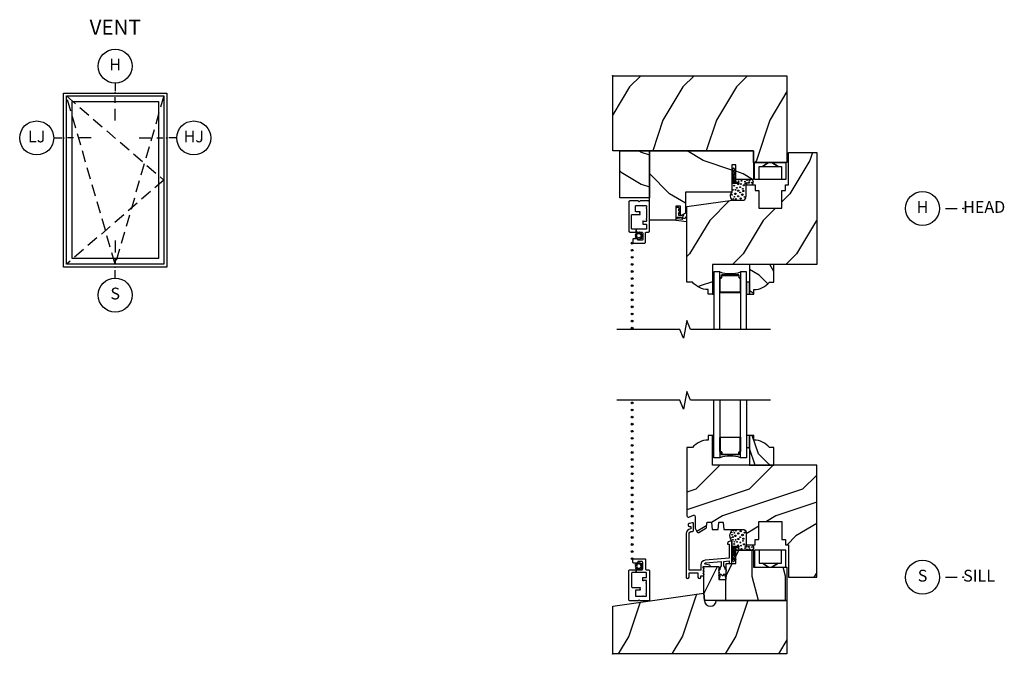
# Model space of a CAD drawing. Units: inches. Extents: x 1.1 to 21.9, y 13.1 to 34.9.
# Drawn here: x 1.1 to 21.9, y 21.5 to 34.9 of the extents above; entities that cross this region are included whole.
import ezdxf

# ---------------------------------------------------------------- set-up
doc = ezdxf.new("R2010")
doc.units = ezdxf.units.IN
doc.header["$LTSCALE"] = 0.5
doc.header["$MEASUREMENT"] = 0
doc.header["$PDMODE"] = 33
doc.header["$PDSIZE"] = 0.016
doc.linetypes.add('DASHED', pattern=[0.75, 0.5, -0.25])
for name, color, linetype in [('Hinging', 132, 'DASHED'), ('Pel_Clad', 63, 'Continuous'), ('Pel_CS-Cross Section', 7, 'Continuous'), ('Pel_CS-Hardware', 53, 'Continuous'), ('Pel_CS-IG', 2, 'Continuous'), ('Pel_CS-Sealant', 40, 'Continuous'), ('Pel_CS-Weatherstrip', 8, 'Continuous'), ('Pel_Frame_Outside', 84, 'Continuous'), ('Pel_Glass_Visible', 84, 'Continuous'), ('Pel_Hatch', 7, 'Continuous'), ('Pel_Sash_Outside', 84, 'Continuous'), ('Pel_TXT', 255, 'Continuous')]:
    doc.layers.add(name, color=color, linetype=linetype)
doc.layers.add('Pel_Points', color=7, linetype='Continuous', plot=False)
doc.styles.get("Standard").update_dxf_attribs({"font": 'ARIAL.TTF'})
pattern_1 = [(225, (-32.25674, -26.592), (-1.131371, 2e-16), [0.8, -7.2]), (225, (-34.0952, -28.14766), (-1.131371, 2e-16), [0.8, -3.2]), (198.43495, (-31.69106, -27.1577), (-1.1313708, -6e-08), [1.78885, -16.09969]), (239.0362, (-29.7112, -24.6121), (-1.13137, -3e-08), [0.82462, -5.77235]), (239.0362, (-30.7011, -25.8849), (-1.13137, -3e-08), [0.82462, -5.77235]), (239.0362, (-30.1354, -23.0565), (-1.13137, -3e-08), [0.82462, -5.77235]), (210.9638, (-33.3881, -27.7234), (-1.131371, 3e-08), [0.82462, -32.16022]), (210.9638, (-43.57045, -33.38025), (-1.131371, 3e-08), [0.82462, -32.16022]), (210.9638, (-52.6214, -39.0371), (-1.131371, 3e-08), [0.82462, -32.16022]), (251.565, (-35.0852, -29.4204), (-1.13137, 6e-08), [0.89443, -16.99412]), (251.565, (-31.6911, -18.1067), (-1.13137, 6e-08), [0.89443, -16.99412]), (251.565, (-33.9538, -23.7636), (-1.13137, 6e-08), [0.89443, -16.99412])]
pattern_2 = [(225, (-32.6931, 25.5559), (-1.131371, 2e-16), [0.8, -7.2]), (225, (-34.5316, 24.0002), (-1.131371, 2e-16), [0.8, -3.2]), (198.43495, (-32.1274, 24.9902), (-1.1313708, -6e-08), [1.78885, -16.09969]), (239.0362, (-30.1475, 27.5358), (-1.13137, -3e-08), [0.82462, -5.77235]), (239.0362, (-31.1375, 26.263), (-1.13137, -3e-08), [0.82462, -5.77235]), (239.0362, (-30.5718, 29.0914), (-1.13137, -3e-08), [0.82462, -5.77235]), (210.9638, (-33.82446, 24.4245), (-1.131371, 3e-08), [0.82462, -32.16022]), (210.9638, (-44.0068, 18.76764), (-1.131371, 3e-08), [0.82462, -32.16022]), (210.9638, (-53.05777, 13.1108), (-1.131371, 3e-08), [0.82462, -32.16022]), (251.565, (-35.5215, 22.7274), (-1.13137, 6e-08), [0.89443, -16.99412]), (251.565, (-32.1274, 34.0411), (-1.13137, 6e-08), [0.89443, -16.99412]), (251.565, (-34.3901, 28.3843), (-1.13137, 6e-08), [0.89443, -16.99412])]

# ---------------------------------------------------------------- blocks, each defined once
blk = doc.blocks.new('Elev Tilt Turn')
at = {"layer": 'Hinging'}
blk.add_lwpolyline([(-2.125, 3.625), (-1.094, 0.062), (-0.062, 3.625), (-2.125, 1.844), (-0.062, 0.062)], dxfattribs=at)
at = {"layer": 'Pel_Frame_Outside'}
blk.add_lwpolyline([(-2.188, 0), (0, 0), (0, 3.687), (-2.188, 3.687)], close=True, dxfattribs=at)
at = {"layer": 'Pel_Glass_Visible'}
blk.add_lwpolyline([(-2.008, 0.18), (-0.18, 0.18), (-0.18, 3.508), (-2.008, 3.508)], close=True, dxfattribs=at)
blk.add_lwpolyline([(-2.008, 0.18), (-0.18, 0.18), (-0.18, 3.508), (-2.008, 3.508)], close=True, dxfattribs=at)
at = {"layer": 'Pel_Sash_Outside'}
blk.add_lwpolyline([(-2.125, 0.062), (-0.062, 0.062), (-0.062, 3.625), (-2.125, 3.625)], close=True, dxfattribs=at)
blk = doc.blocks.new('*U2')
at = {"layer": 'Pel_Points'}
blk.add_point((0, 0), dxfattribs=at)
at = {"layer": 'Pel_TXT'}
for p, q in [((0, 0.0523), (0, 0.0098)), ((0, -0.0527), (0, -0.0215)), ((0, -0.1465), (0, -0.084))]:
    blk.add_line(p, q, dxfattribs=at)
blk.add_circle((0, 0.1423), 0.09, dxfattribs=at)
at = {"layer": 'Pel_TXT', "insert": (0, 0.1423), "char_height": 0.0625, "width": 0.125, "attachment_point": 5}
blk.add_mtext('H', dxfattribs=at)
blk = doc.blocks.new('*U4')
at = {"layer": 'Pel_Points'}
blk.add_point((0, 0), dxfattribs=at)
at = {"layer": 'Pel_TXT'}
for p, q in [((-0.0523, 0), (-0.0098, 0)), ((0.0527, 0), (0.0215, 0)), ((0.1465, 0), (0.084, 0))]:
    blk.add_line(p, q, dxfattribs=at)
blk.add_circle((-0.1423, 0), 0.09, dxfattribs=at)
at = {"layer": 'Pel_TXT', "insert": (-0.1423, 0), "char_height": 0.0625, "width": 0.15, "attachment_point": 5}
blk.add_mtext('LJ', dxfattribs=at)
blk = doc.blocks.new('*U8')
at = {"layer": 'Pel_Points'}
blk.add_point((0, 0), dxfattribs=at)
at = {"layer": 'Pel_TXT'}
blk.add_lwpolyline([(-0.09375, 0), (-0.03125, 0)], dxfattribs=at)
blk.add_circle((-0.215, 0), 0.09, dxfattribs=at)
at = {"layer": 'Pel_TXT', "char_height": 0.0625}
for s, insert, width, attachment_point in [('H', (-0.215, 0), 0.1375, 5), ('HEAD', (0, 0), 1.125, 4)]:
    blk.add_mtext(s, dxfattribs=dict(at, insert=insert, width=width, attachment_point=attachment_point))
blk = doc.blocks.new('*U12')
at = {"layer": 'Pel_Points'}
blk.add_point((0, 0), dxfattribs=at)
at = {"layer": 'Pel_TXT'}
blk.add_lwpolyline([(-0.09375, 0), (-0.03125, 0)], dxfattribs=at)
blk.add_circle((-0.215, 0), 0.09, dxfattribs=at)
at = {"layer": 'Pel_TXT', "char_height": 0.0625}
for s, insert, width, attachment_point in [('S', (-0.215, 0), 0.1375, 5), ('SILL', (0, 0), 1.125, 4)]:
    blk.add_mtext(s, dxfattribs=dict(at, insert=insert, width=width, attachment_point=attachment_point))
blk = doc.blocks.new('*U13')
at = {"layer": 'Pel_Points'}
blk.add_point((0, 0), dxfattribs=at)
at = {"layer": 'Pel_TXT'}
for p, q in [((-0.1465, 0), (-0.084, 0)), ((-0.0527, 0), (-0.0215, 0)), ((0.0523, 0), (0.0098, 0))]:
    blk.add_line(p, q, dxfattribs=at)
blk.add_circle((0.1423, 0), 0.09, dxfattribs=at)
at = {"layer": 'Pel_TXT', "insert": (0.1423, 0), "char_height": 0.0625, "width": 0.15, "attachment_point": 5}
blk.add_mtext('HJ', dxfattribs=at)
blk = doc.blocks.new('*U6')
at = {"layer": 'Pel_Points'}
blk.add_point((0, 0), dxfattribs=at)
at = {"layer": 'Pel_TXT'}
for p, q in [((0, 0.140625), (0, 0.078125)), ((0, 0.046875), (0, 0.015625)), ((0, -0.058125), (0, -0.015625))]:
    blk.add_line(p, q, dxfattribs=at)
blk.add_circle((0, -0.148125), 0.09, dxfattribs=at)
at = {"layer": 'Pel_TXT', "insert": (0, -0.148125), "char_height": 0.0625, "width": 0.125, "attachment_point": 5}
blk.add_mtext('S', dxfattribs=at)
blk = doc.blocks.new('ASSPWTTVH')
at = {"layer": 'Pel_Hatch'}
h = blk.add_hatch(dxfattribs=at)
h.set_pattern_fill('WOOD', color=2, scale=0.2, angle=135, style=0)
h.set_pattern_definition(pattern_1)
h.paths.add_polyline_path([(2.978, -1.84), (2.978, -1.59), (0, -1.59), (0, 0), (3.687, 0), (3.687, -1.84)])
h = blk.add_hatch(dxfattribs=at)
h.set_pattern_fill('WOOD', color=2, scale=0.12, angle=225, style=0)
h.set_pattern_definition([(315, (26.11543, -34.7349), (-1e-16, -0.6788225), [0.48, -4.32]), (315, (27.0488, -35.83796), (-1e-16, -0.6788225), [0.48, -1.92]), (288.43495, (26.45485, -34.39547), (4e-08, -0.6788225), [1.073313, -9.659814]), (329.0362, (24.9275, -33.2075), (2e-08, -0.678823), [0.494773, -3.46341]), (329.0362, (25.69117, -33.8015), (2e-08, -0.678823), [0.494773, -3.46341]), (329.0362, (23.9941, -33.4621), (2e-08, -0.678823), [0.494773, -3.46341]), (300.9638, (26.79426, -35.4137), (-2e-08, -0.6788226), [0.49477, -19.29613]), (300.96376, (30.18837, -41.5231), (-2e-08, -0.6788226), [0.49477, -19.29613]), (300.96376, (33.5825, -46.95368), (-2e-08, -0.6788226), [0.49477, -19.29613]), (341.565, (27.8125, -36.43193), (-4e-08, -0.6788225), [0.53666, -10.19647]), (341.565, (21.02427, -34.39547), (-4e-08, -0.678822), [0.53666, -10.19647]), (341.565, (24.4184, -35.7531), (-4e-08, -0.678822), [0.53666, -10.19647])])
h.paths.add_polyline_path([(0.774, -1.59), (0.774, -2.59), (0.149, -2.59), (0.149, -1.59)])
h = blk.add_hatch(dxfattribs=at)
h.set_pattern_fill('WOOD', color=2, scale=0.2, angle=45, style=0)
h.set_pattern_definition([(135, (-31.69106, -27.7234), (2e-16, 1.131371), [0.8, -7.2]), (135, (-33.2467, -25.8849), (2e-16, 1.131371), [0.8, -3.2]), (108.43495, (-32.25674, -28.28908), (-6e-08, 1.1313708), [1.78885, -16.09969]), (149.0362, (-29.7112, -30.269), (-3e-08, 1.13137), [0.82462, -5.77235]), (149.0362, (-30.98395, -29.279), (-3e-08, 1.13137), [0.82462, -5.77235]), (149.0362, (-28.1555, -29.8447), (-3e-08, 1.13137), [0.82462, -5.77235]), (120.9638, (-32.8224, -26.592), (3e-08, 1.131371), [0.82462, -32.16022]), (120.9638, (-38.4793, -16.4097), (3e-08, 1.131371), [0.82462, -32.16022]), (120.9638, (-44.13614, -7.3587), (3e-08, 1.131371), [0.82462, -32.16022]), (161.565, (-34.5195, -24.895), (6e-08, 1.13137), [0.89443, -16.99412]), (161.565, (-23.2058, -28.2891), (6e-08, 1.13137), [0.89443, -16.9941]), (161.565, (-28.8626, -26.0263), (6e-08, 1.13137), [0.89443, -16.99412])])
edge = h.paths.add_edge_path()
edge.add_line((1.536, -2.47), (1.536, -2.913))
edge.add_line((1.536, -2.913), (1.461, -2.957))
edge.add_arc((1.451, -2.939), 0.02, 180, 300, ccw=False)
edge.add_line((1.431, -2.939), (1.431, -2.766))
edge.add_line((1.431, -2.766), (1.331, -2.766))
edge.add_line((1.331, -2.766), (1.331, -3.061))
edge.add_line((1.331, -3.061), (0.774, -3.061))
edge.add_line((0.774, -3.061), (0.774, -1.59))
edge.add_line((0.774, -1.59), (2.978, -1.59))
edge.add_line((2.978, -1.59), (2.978, -2.197))
edge.add_line((2.978, -2.197), (2.601, -2.197))
edge.add_line((2.601, -2.197), (2.601, -1.885))
edge.add_line((2.601, -1.885), (2.521, -1.885))
edge.add_line((2.521, -1.885), (2.521, -2.47))
edge.add_line((2.521, -2.47), (1.536, -2.47))
h = blk.add_hatch(dxfattribs=at)
h.set_pattern_fill('WOOD', color=2, scale=0.2, angle=135, style=0)
h.set_pattern_definition(pattern_1)
edge = h.paths.add_edge_path()
edge.add_arc((2.02, -4.093), 0.438, 220.0732, 269.324, ccw=False)
edge.add_line((1.685, -4.375), (1.567, -4.375))
edge.add_line((1.567, -4.375), (1.567, -2.769))
edge.add_line((1.567, -2.769), (2.531, -2.635))
edge.add_line((2.531, -2.635), (2.772, -2.635))
edge.add_arc((2.737, -2.557), 0.085, 294.2586, 362.5264)
edge.add_line((2.821, -2.553), (2.821, -2.312))
edge.add_line((2.821, -2.312), (3.013, -2.312))
edge.add_line((3.013, -2.312), (3.013, -2.428))
edge.add_line((3.013, -2.428), (3.091, -2.428))
edge.add_line((3.091, -2.428), (3.091, -2.806))
edge.add_line((3.091, -2.806), (3.576, -2.806))
edge.add_line((3.576, -2.806), (3.576, -2.428))
edge.add_line((3.576, -2.428), (3.654, -2.428))
edge.add_line((3.654, -2.428), (3.654, -2.312))
edge.add_line((3.654, -2.312), (3.719, -2.312))
edge.add_line((3.719, -2.312), (3.719, -1.625))
edge.add_line((3.719, -1.625), (4.317, -1.625))
edge.add_line((4.317, -1.625), (4.317, -4))
edge.add_line((4.317, -4), (2.109, -4))
edge.add_line((2.109, -4), (2.109, -4.625))
edge.add_line((2.109, -4.625), (2.015, -4.625))
edge.add_line((2.015, -4.625), (2.015, -4.531))
h = blk.add_hatch(dxfattribs=at)
h.set_pattern_fill('WOOD', color=2, scale=0.08, angle=45, style=0)
h.set_pattern_definition([(135, (-32.20017, -27.5537), (7e-17, 0.4525483), [0.32, -2.88]), (135, (-32.82243, -26.8183), (7e-17, 0.4525483), [0.32, -1.28]), (108.43495, (-32.42645, -27.77996), (-3e-08, 0.4525483), [0.715542, -6.439876]), (149.0362, (-31.4082, -28.57192), (-1e-08, 0.4525484), [0.329848, -2.30894]), (149.0362, (-31.91733, -28.17594), (-1e-08, 0.4525484), [0.329848, -2.30894]), (149.0362, (-30.78596, -28.4022), (-1e-08, 0.4525484), [0.329848, -2.30894]), (120.96376, (-32.65272, -27.10114), (1e-08, 0.4525484), [0.32985, -12.86409]), (120.96376, (-34.91546, -23.0282), (1e-08, 0.4525484), [0.32985, -12.86409]), (120.96376, (-37.1782, -19.40782), (1e-08, 0.4525484), [0.32985, -12.86409]), (161.565, (-33.33154, -26.4223), (3e-08, 0.4525483), [0.35777, -6.797647]), (161.565, (-28.80606, -27.77996), (3e-08, 0.4525483), [0.35777, -6.797647]), (161.565, (-31.0688, -26.87486), (3e-08, 0.4525483), [0.35777, -6.797647])])
edge = h.paths.add_edge_path()
edge.add_line((2.893, -4.625), (2.987, -4.625))
edge.add_line((2.987, -4.625), (2.987, -4.531))
edge.add_arc((2.982, -4.093), 0.438, 270.676, 319.9268)
edge.add_line((3.317, -4.375), (3.411, -4.375))
edge.add_line((3.411, -4.375), (3.411, -4))
edge.add_line((3.411, -4), (2.893, -4))
edge.add_line((2.893, -4), (2.893, -4.625))
at = {"layer": 'Pel_Clad'}
blk.add_lwpolyline([(0.568, -2.88), (0.488, -2.88, -0.414214), (0.478, -2.87), (0.478, -2.762, -0.414214), (0.488, -2.752), (0.631, -2.752, 1), (0.651, -2.752), (0.704, -2.752, -0.414214), (0.714, -2.762), (0.714, -2.792, 1), (0.714, -2.812), (0.714, -3.027, 1), (0.714, -3.047), (0.714, -3.077, -0.414214), (0.704, -3.087), (0.651, -3.087, 1), (0.631, -3.087), (0.631, -3.137, 0.414214), (0.641, -3.147), (0.704, -3.147, -0.414214), (0.714, -3.157), (0.714, -3.242, -0.414214), (0.704, -3.252), (0.493, -3.252), (0.493, -3.302), (0.503, -3.312), (0.611, -3.312, -0.414214), (0.631, -3.332), (0.631, -3.467, -0.414214), (0.611, -3.487), (0.526, -3.487), (0.526, -3.452), (0.441, -3.452, 0.414214), (0.421, -3.472), (0.421, -3.527, 0.414214), (0.441, -3.547), (0.671, -3.547, 0.414214), (0.691, -3.527), (0.691, -3.332, -0.414214), (0.711, -3.312), (0.754, -3.312, 0.414214), (0.774, -3.292), (0.774, -2.673, 0.414214), (0.754, -2.653), (0.576, -2.653), (0.556, -2.673), (0.536, -2.653), (0.357, -2.653, 0.414214), (0.337, -2.673), (0.337, -3.292, 0.414214), (0.357, -3.312), (0.483, -3.312), (0.493, -3.302), (0.493, -3.252), (0.407, -3.252, -0.414214), (0.397, -3.242), (0.397, -2.95, -0.414214), (0.407, -2.94), (0.568, -2.94, 1), (0.568, -2.92), (0.568, -2.9, 1)], format="xyb", close=True, dxfattribs=at)
at = {"layer": 'Pel_CS-Cross Section', "color": 3}
for points in [[(2.978, -1.84), (2.978, -1.59), (0, -1.59), (0, 0), (3.687, 0), (3.687, -1.84)], [(0.774, -1.59), (0.774, -2.59), (0.149, -2.59), (0.149, -1.59)]]:
    blk.add_lwpolyline(points, close=True, dxfattribs=at)
for points in [[(1.536, -2.47), (1.536, -2.913), (1.461, -2.957, -0.57735), (1.431, -2.939), (1.431, -2.766), (1.331, -2.766), (1.331, -3.061), (0.774, -3.061), (0.774, -1.59), (2.978, -1.59), (2.978, -2.197), (2.601, -2.197), (2.601, -1.885), (2.521, -1.885), (2.521, -2.47)], [(2.015, -4.531, -0.218267), (1.685, -4.375), (1.567, -4.375), (1.567, -2.769), (2.531, -2.635), (2.772, -2.635, 0.307009), (2.821, -2.553), (2.821, -2.312), (3.013, -2.312), (3.013, -2.428), (3.091, -2.428), (3.091, -2.806), (3.576, -2.806), (3.576, -2.428), (3.654, -2.428), (3.654, -2.312), (3.719, -2.312), (3.719, -1.625), (4.317, -1.625), (4.317, -4), (2.109, -4), (2.109, -4.625), (2.015, -4.625)], [(2.893, -4.625), (2.987, -4.625), (2.987, -4.531, 0.218267), (3.317, -4.375), (3.411, -4.375), (3.411, -4), (2.893, -4)]]:
    blk.add_lwpolyline(points, format="xyb", close=True, dxfattribs=at)
at = {"layer": 'Pel_CS-Hardware'}
blk.add_lwpolyline([(3.666, -2.197), (3.098, -2.197), (3.098, -1.923), (3.17, -1.923), (3.297, -1.84), (3.17, -1.923), (3.497, -1.923), (3.369, -1.84), (3.497, -1.923), (3.568, -1.923), (3.568, -2.197), (3, -2.197), (3, -1.84), (3.666, -1.84), (3.666, -2.197)], dxfattribs=at)
at = {"layer": 'Pel_CS-IG'}
for points in [[(2.265, -5.374), (2.265, -4.156), (2.14, -4.156), (2.14, -5.374)], [(2.83, -5.374), (2.83, -4.156), (2.705, -4.156), (2.705, -5.374)]]:
    blk.add_lwpolyline(points, dxfattribs=at)
blk.add_lwpolyline([(2.485, -4.219), (2.311, -4.219, 0.414214), (2.296, -4.234), (2.296, -4.266, -0.414214), (2.281, -4.281, 0.414214), (2.265, -4.297), (2.265, -4.578, 0.414214), (2.281, -4.594), (2.69, -4.594, 0.414214), (2.705, -4.578), (2.705, -4.297, 0.414214), (2.69, -4.281, -0.414214), (2.675, -4.266), (2.675, -4.234, 0.414214), (2.66, -4.219), (2.485, -4.219), (2.485, -4.229), (2.66, -4.229, -0.414214), (2.665, -4.234), (2.665, -4.266, 0.414214), (2.69, -4.291, -0.414214), (2.695, -4.297), (2.695, -4.578, -0.414214), (2.69, -4.584), (2.281, -4.584, -0.414214), (2.275, -4.578), (2.275, -4.297, -0.414214), (2.281, -4.291, 0.414214), (2.306, -4.266), (2.306, -4.234, -0.414214), (2.311, -4.229), (2.485, -4.229)], format="xyb", close=True, dxfattribs=at)
at = {"layer": 'Pel_CS-Sealant'}
for points in [[(2.821, -2.312), (2.927, -2.312, 0.883959), (2.927, -2.197), (2.601, -2.197), (2.597, -2.197, -0.414214), (2.582, -2.182), (2.582, -2.16), (2.566, -2.138), (2.566, -2.081), (2.561, -2.081), (2.561, -2.255), (2.667, -2.264), (2.665, -2.284), (2.541, -2.273), (2.541, -2.081), (2.536, -2.081), (2.536, -2.166), (2.521, -2.187), (2.521, -2.47, 0.497502), (2.531, -2.635), (2.772, -2.635, 0.307009), (2.821, -2.553)], [(1.393, -2.905, -0.519619), (1.404, -2.898, -0.164078), (1.426, -2.933, 0.780838), (1.431, -2.929, 0.237125), (1.399, -2.865, -0.304711), (1.393, -2.854), (1.393, -2.83, -0.520585), (1.403, -2.822, -0.159058), (1.426, -2.858, 0.780838), (1.431, -2.855, 0.460324), (1.351, -2.791, 0.305057), (1.331, -2.82), (1.331, -3.014), (1.361, -3.014), (1.361, -2.998, -0.414214), (1.366, -2.993), (1.449, -2.993, -0.419491), (1.454, -2.999, 0.193156), (1.469, -3.038, -0.695474), (1.465, -3.047), (1.366, -3.035, -0.381007), (1.361, -3.03), (1.361, -3.014), (1.331, -3.014), (1.331, -3.053, 0.381007), (1.34, -3.063), (1.556, -3.087, 0.448219), (1.567, -3.077), (1.567, -2.975, 0.848689), (1.558, -2.974, -0.106454), (1.531, -3.018, -0.660111), (1.484, -3.001, -0.177731), (1.501, -2.945, 0.817408), (1.495, -2.937), (1.449, -2.963), (1.403, -2.963, -0.414214), (1.393, -2.953)], [(0.546, -3.323), (0.529, -3.312), (0.523, -3.312), (0.514, -3.333), (0.488, -3.332), (0.491, -3.358), (0.468, -3.37), (0.484, -3.391), (0.47, -3.414), (0.494, -3.424), (0.493, -3.449), (0.502, -3.449), (0.519, -3.447), (0.52, -3.449, -0.340667), (0.529, -3.46), (0.529, -3.466), (0.531, -3.47), (0.552, -3.454), (0.574, -3.468), (0.585, -3.444), (0.611, -3.445), (0.607, -3.419), (0.631, -3.406), (0.615, -3.385), (0.595, -3.386, -0.42767), (0.549, -3.434, -1), (0.549, -3.342, -0.400884), (0.595, -3.386), (0.615, -3.385), (0.629, -3.363), (0.604, -3.353), (0.605, -3.327), (0.579, -3.33), (0.57, -3.312), (0.56, -3.312)]]:
    blk.add_lwpolyline(points, format="xyb", close=True, dxfattribs=at)
at = {"layer": 'Pel_CS-Sealant', "color": 4}
blk.add_lwpolyline([(2.599, -2.001, 0.170428), (2.561, -1.963, 1), (2.541, -1.963, 0.184276), (2.521, -2.027, 0.801482), (2.539, -2.034, -0.010971), (2.541, -1.992), (2.541, -2.043, 0.123075), (2.521, -2.102, 1.326467), (2.536, -2.103, -0.255831), (2.541, -2.072), (2.541, -2.273), (2.665, -2.284), (2.667, -2.264), (2.561, -2.255), (2.561, -2.081), (2.561, -2.072, -0.074932), (2.582, -2.096, 0.983694), (2.599, -2.081, 0.180331), (2.561, -2.043), (2.561, -1.992, -0.050988), (2.583, -2.016, 0.88311)], format="xyb", close=True, dxfattribs=at)
at = {"layer": 'Pel_CS-Sealant'}
blk.add_arc((2.485, -3.507), 0.686, 251.2866, 288.7134, dxfattribs=at)
at = {"layer": 'Pel_CS-Weatherstrip', "const_width": 0.0187}
for points in [[(0.398, -3.547, 1), (0.417, -3.547, 1)], [(0.398, -3.697, 1), (0.417, -3.697, 1)], [(0.398, -3.847, 1), (0.417, -3.847, 1)], [(0.398, -3.997, 1), (0.417, -3.997, 1)], [(0.398, -4.147, 1), (0.417, -4.147, 1)], [(0.398, -4.297, 1), (0.417, -4.297, 1)], [(0.398, -4.447, 1), (0.417, -4.447, 1)], [(0.398, -4.597, 1), (0.417, -4.597, 1)], [(0.398, -4.747, 1), (0.417, -4.747, 1)], [(0.398, -4.897, 1), (0.417, -4.897, 1)], [(0.398, -5.047, 1), (0.417, -5.047, 1)], [(0.398, -5.197, 1), (0.417, -5.197, 1)], [(0.398, -5.347, 1), (0.417, -5.347, 1)]]:
    blk.add_lwpolyline(points, format="xyb", close=True, dxfattribs=at)
at = {"layer": 'Pel_CS-Weatherstrip'}
for points in [[(2.14, -4.313), (2.109, -4.313), (2.109, -4.625), (2.14, -4.625)], [(2.893, -4.375), (2.83, -4.375), (2.83, -4.625), (2.893, -4.625)]]:
    blk.add_lwpolyline(points, close=True, dxfattribs=at)
for centre in [(0.407, -3.547), (0.407, -3.697), (0.407, -3.847), (0.407, -3.997), (0.407, -4.147), (0.407, -4.297), (0.407, -4.447), (0.407, -4.597), (0.407, -4.747), (0.407, -4.897), (0.407, -5.047), (0.407, -5.197), (0.407, -5.347)]:
    blk.add_circle(centre, 0.0189, dxfattribs=at)
at = {"layer": 'Pel_Hatch', "color": 132}
for centre, radius in [((2.533, -2.262), 0.00469), ((2.534, -2.196), 0.0048), ((2.568, -2.173), 0.00561), ((2.594, -2.23), 0.0102), ((2.652, -2.299), 0.0109), ((2.662, -2.234), 0.00709), ((2.71, -2.293), 0.00815), ((2.722, -2.227), 0.00999), ((2.799, -2.241), 0.00709), ((2.817, -2.283), 0.0177), ((2.841, -2.213), 0.00709), ((2.875, -2.266), 0.0109), ((2.894, -2.224), 0.00817), ((2.942, -2.265), 0.00761), ((2.54, -2.417), 0.00815), ((2.567, -2.33), 0.00815), ((2.592, -2.502), 0.0159), ((2.597, -2.416), 0.00709), ((2.627, -2.374), 0.0086), ((2.655, -2.436), 0.0127), ((2.694, -2.473), 0.00709), ((2.697, -2.362), 0.00885), ((2.742, -2.519), 0.0186), ((2.753, -2.395), 0.00715), ((2.762, -2.443), 0.0122), ((2.773, -2.321), 0.0124), ((2.524, -2.526), 0.00709), ((2.55, -2.61), 0.00709), ((2.571, -2.567), 0.00783), ((2.605, -2.612), 0.00979), ((2.653, -2.554), 0.0131), ((2.705, -2.601), 0.0131), ((2.784, -2.57), 0.00829)]:
    blk.add_circle(centre, radius, dxfattribs=at)
at = {"layer": 'Pel_Points'}
blk.add_point((0, 0), dxfattribs=at)
blk = doc.blocks.new('ASSPWTTVS')
at = {"layer": 'Pel_Hatch'}
h = blk.add_hatch(dxfattribs=at)
h.set_pattern_fill('WOOD', color=2, scale=0.2, angle=135, style=0)
h.set_pattern_definition(pattern_2)
edge = h.paths.add_edge_path()
edge.add_line((1.984, 2.685), (1.992, 2.781))
edge.add_arc((2.002, 2.78), 0.01, 90, 175, ccw=False)
edge.add_line((2.002, 2.79), (2.077, 2.79))
edge.add_arc((2.077, 2.78), 0.01, 5, 90, ccw=False)
edge.add_line((2.087, 2.781), (2.099, 2.644))
edge.add_arc((2.109, 2.645), 0.01, 185, 270)
edge.add_line((2.109, 2.635), (2.22, 2.635))
edge.add_arc((2.22, 2.645), 0.01, 270, 355)
edge.add_line((2.23, 2.644), (2.242, 2.781))
edge.add_arc((2.252, 2.78), 0.01, 90, 175, ccw=False)
edge.add_line((2.252, 2.79), (2.327, 2.79))
edge.add_arc((2.327, 2.78), 0.01, 5, 90, ccw=False)
edge.add_line((2.337, 2.781), (2.349, 2.644))
edge.add_arc((2.359, 2.645), 0.01, 185, 270)
edge.add_line((2.359, 2.635), (2.771, 2.635))
edge.add_arc((2.771, 2.585), 0.05, 0, 90, ccw=False)
edge.add_line((2.821, 2.585), (2.821, 2.322))
edge.add_arc((2.832, 2.322), 0.01, 180, 270)
edge.add_line((2.831, 2.312), (3.013, 2.312))
edge.add_line((3.013, 2.312), (3.013, 2.428))
edge.add_line((3.013, 2.428), (3.091, 2.428))
edge.add_line((3.091, 2.428), (3.091, 2.806))
edge.add_line((3.091, 2.806), (3.576, 2.806))
edge.add_line((3.576, 2.806), (3.576, 2.428))
edge.add_line((3.576, 2.428), (3.654, 2.428))
edge.add_line((3.654, 2.428), (3.654, 2.312))
edge.add_line((3.654, 2.312), (3.719, 2.312))
edge.add_line((3.719, 2.312), (3.719, 1.625))
edge.add_line((3.719, 1.625), (4.317, 1.625))
edge.add_line((4.317, 1.625), (4.317, 4))
edge.add_line((4.317, 4), (2.109, 4))
edge.add_line((2.109, 4), (2.109, 4.625))
edge.add_line((2.109, 4.625), (2.015, 4.625))
edge.add_line((2.015, 4.625), (2.015, 4.531))
edge.add_arc((2.02, 4.093), 0.438, 90.676, 139.9268)
edge.add_line((1.685, 4.375), (1.567, 4.375))
edge.add_line((1.567, 4.375), (1.567, 2.927))
edge.add_arc((1.597, 2.927), 0.03, 180, 284)
edge.add_line((1.605, 2.898), (1.704, 2.943))
edge.add_arc((1.711, 2.914), 0.03, 0, 104, ccw=False)
edge.add_line((1.741, 2.914), (1.741, 2.678))
edge.add_arc((1.771, 2.678), 0.03, 180, 204.1577)
edge.add_line((1.744, 2.666), (1.782, 2.581))
edge.add_arc((1.806, 2.599), 0.03, 216.9461, 304.1149)
edge.add_line((1.823, 2.574), (1.971, 2.662))
edge.add_arc((1.954, 2.687), 0.03, 304.1149, 355)
h = blk.add_hatch(dxfattribs=at)
h.set_pattern_fill('WOOD', color=2, scale=0.08, angle=45, style=0)
h.set_pattern_definition([(135, (7.89267, 35.9224), (7e-17, 0.4525483), [0.32, -2.88]), (135, (7.27042, 36.6578), (7e-17, 0.4525483), [0.32, -1.28]), (108.43495, (7.6664, 35.69613), (-3e-08, 0.4525483), [0.715542, -6.439876]), (149.0362, (8.68463, 34.90417), (-1e-08, 0.4525484), [0.329848, -2.30894]), (149.0362, (8.1755, 35.30015), (-1e-08, 0.4525484), [0.329848, -2.30894]), (149.0362, (9.3069, 35.07387), (-1e-08, 0.4525484), [0.329848, -2.30894]), (120.96376, (7.44012, 36.37495), (1e-08, 0.4525484), [0.32985, -12.86409]), (120.96376, (5.17738, 40.44788), (1e-08, 0.4525484), [0.32985, -12.86409]), (120.96376, (2.91464, 44.06827), (1e-08, 0.4525484), [0.32985, -12.86409]), (161.565, (6.7613, 37.05377), (3e-08, 0.4525483), [0.35777, -6.79765]), (161.565, (11.2868, 35.69613), (3e-08, 0.4525483), [0.35777, -6.79765]), (161.565, (9.02404, 36.60122), (3e-08, 0.4525483), [0.35777, -6.79765])])
edge = h.paths.add_edge_path()
edge.add_arc((2.982, 4.093), 0.438, 40.0732, 89.324)
edge.add_line((2.987, 4.531), (2.987, 4.625))
edge.add_line((2.987, 4.625), (2.893, 4.625))
edge.add_line((2.893, 4.625), (2.893, 4))
edge.add_line((2.893, 4), (3.411, 4))
edge.add_line((3.411, 4), (3.411, 4.375))
edge.add_line((3.411, 4.375), (3.317, 4.375))
h = blk.add_hatch(dxfattribs=at)
h.set_pattern_fill('WOOD', color=2, scale=0.14, angle=0.135, style=0)
h.set_pattern_definition([(90.135, (-32.6946, 24.148), (0.558679, 0.561318), [0.56, -5.04]), (90.135, (-32.5586, 25.8283), (0.558679, 0.561318), [0.56, -2.24]), (63.56995, (-33.25462, 24.14668), (0.5586789, 0.5613179), [1.2522, -11.26978]), (104.1712, (-32.96934, 21.90735), (0.558679, 0.561318), [0.577235, -4.040643]), (104.1712, (-33.112, 23.027), (0.558679, 0.561318), [0.577235, -4.040643]), (104.1712, (-31.988, 21.34966), (0.558679, 0.561318), [0.577235, -4.040643]), (76.0988, (-32.69726, 25.268), (0.558679, 0.561318), [0.57723, -22.51216]), (76.0988, (-30.47573, 33.11325), (0.558679, 0.561318), [0.57723, -22.51216]), (76.0988, (-28.8129, 40.3972), (0.558679, 0.561318), [0.57723, -22.51216]), (116.7, (-32.7012, 26.948), (0.558679, 0.561318), [0.6261, -11.89588]), (116.7, (-28.7641, 19.67725), (0.558679, 0.561318), [0.6261, -11.89588]), (116.7, (-30.4533, 23.5933), (0.558679, 0.561318), [0.6261, -11.89588])])
h.paths.add_polyline_path([(1.94, 1.135), (1.927, 1.286), (1.927, 1.855), (2.242, 1.855), (2.242, 1.58), (2.4, 1.58), (2.4, 1.914), (2.601, 1.914), (2.601, 2.197), (2.978, 2.197), (2.978, 1.84), (3.687, 1.84), (3.687, 1.135)])
h = blk.add_hatch(dxfattribs=at)
h.set_pattern_fill('WOOD', color=2, scale=0.2, angle=135, style=0)
h.set_pattern_definition(pattern_2)
edge = h.paths.add_edge_path()
edge.add_line((2.19, 1.135), (3.687, 1.135))
edge.add_line((3.687, 1.135), (3.687, 0))
edge.add_line((3.687, 0), (0, 0))
edge.add_line((0, 0), (0, 1.015))
edge.add_line((0, 1.015), (1.927, 1.286))
edge.add_line((1.927, 1.286), (1.94, 1.135))
edge.add_arc((2.065, 1.135), 0.125, 180, 360)
at = {"layer": 'Pel_Clad'}
for points in [[(1.861, 1.777), (1.612, 1.777), (1.612, 2.537, -0.447214), (1.677, 2.596, 0.447214), (1.71, 2.625), (1.71, 2.761, 0.501863), (1.685, 2.78), (1.614, 2.76, 0.871961), (1.621, 2.702), (1.639, 2.702, -0.414214), (1.651, 2.69), (1.651, 2.66, -0.38311), (1.64, 2.649, 0.38311), (1.553, 2.551), (1.553, 1.629, 1), (1.612, 1.629), (1.612, 1.717), (1.802, 1.717), (1.802, 1.629, 1), (1.861, 1.629), (1.861, 1.658), (1.917, 1.658), (1.93, 1.698), (1.91, 1.698), (1.93, 1.757), (1.91, 1.757), (1.93, 1.816), (1.91, 1.816), (1.91, 1.855), (2.048, 1.855, 0.876976), (2.051, 1.878), (1.957, 1.904, -0.8391), (1.959, 1.927), (2.294, 1.956), (2.294, 1.864, 0.160528), (2.265, 1.779), (2.239, 1.779), (2.251, 1.719), (2.239, 1.719), (2.251, 1.66), (2.239, 1.66), (2.25, 1.604, 0.814782), (2.262, 1.604), (2.282, 1.7), (2.314, 1.661), (2.334, 1.661), (2.365, 1.7), (2.386, 1.604, 0.814782), (2.397, 1.604), (2.408, 1.66), (2.397, 1.66), (2.408, 1.719), (2.397, 1.719), (2.408, 1.779), (2.383, 1.779, 0.160528), (2.353, 1.864), (2.353, 1.961), (2.462, 1.971), (2.462, 1.926, 0.414214), (2.473, 1.914), (2.509, 1.914, 0.414214), (2.521, 1.926), (2.521, 2.375, 0.414214), (2.509, 2.387), (2.481, 2.387, 0.341999), (2.424, 2.342, 0.490314), (2.435, 2.328), (2.462, 2.328), (2.462, 2.03), (1.951, 1.985, 0.388879), (1.861, 1.887)], [(0.569, 1.351), (0.488, 1.351, 0.414214), (0.478, 1.341), (0.478, 1.234, 0.414214), (0.488, 1.224), (0.631, 1.224, -1), (0.651, 1.224), (0.704, 1.224, 0.414214), (0.714, 1.234), (0.714, 1.264, -1), (0.714, 1.284), (0.714, 1.499, -1), (0.714, 1.519), (0.714, 1.549, 0.414214), (0.704, 1.559), (0.651, 1.559, -1), (0.631, 1.559), (0.631, 1.609, -0.414214), (0.641, 1.619), (0.704, 1.619, 0.414214), (0.714, 1.629), (0.714, 1.714, 0.414214), (0.704, 1.724), (0.493, 1.724), (0.493, 1.773), (0.503, 1.783), (0.611, 1.783, 0.414214), (0.631, 1.803), (0.631, 1.938, 0.414214), (0.611, 1.958), (0.526, 1.958), (0.526, 1.923), (0.441, 1.923, -0.414214), (0.421, 1.943), (0.421, 1.998, -0.414214), (0.441, 2.018), (0.671, 2.018, -0.414214), (0.691, 1.998), (0.691, 1.803, 0.414214), (0.711, 1.783), (0.754, 1.783, -0.414214), (0.774, 1.763), (0.774, 1.144, -0.414214), (0.754, 1.124), (0.576, 1.124), (0.556, 1.144), (0.536, 1.124), (0.357, 1.124, -0.414214), (0.337, 1.144), (0.337, 1.763, -0.414214), (0.357, 1.783), (0.483, 1.783), (0.493, 1.773), (0.493, 1.724), (0.407, 1.724, 0.414214), (0.397, 1.714), (0.397, 1.421, 0.414214), (0.407, 1.411), (0.569, 1.411, -1), (0.569, 1.391), (0.569, 1.371, -1)]]:
    blk.add_lwpolyline(points, format="xyb", close=True, dxfattribs=at)
at = {"layer": 'Pel_CS-Cross Section', "color": 3}
for points in [[(1.984, 2.685), (1.992, 2.781, -0.388879), (2.002, 2.79), (2.077, 2.79, -0.388879), (2.087, 2.781), (2.099, 2.644, 0.388879), (2.109, 2.635), (2.22, 2.635, 0.388879), (2.23, 2.644), (2.242, 2.781, -0.388879), (2.252, 2.79), (2.327, 2.79, -0.388879), (2.337, 2.781), (2.349, 2.644, 0.388879), (2.359, 2.635), (2.771, 2.635, -0.414214), (2.821, 2.585), (2.821, 2.322, 0.414214), (2.831, 2.312), (3.013, 2.312), (3.013, 2.428), (3.091, 2.428), (3.091, 2.806), (3.576, 2.806), (3.576, 2.428), (3.654, 2.428), (3.654, 2.312), (3.719, 2.312), (3.719, 1.625), (4.317, 1.625), (4.317, 4), (2.109, 4), (2.109, 4.625), (2.015, 4.625), (2.015, 4.531, 0.218267), (1.685, 4.375), (1.567, 4.375), (1.567, 2.927, 0.487733), (1.605, 2.898), (1.704, 2.943, -0.487733), (1.741, 2.914), (1.741, 2.678, 0.1058), (1.744, 2.666), (1.782, 2.581, 0.399813), (1.823, 2.574), (1.971, 2.662, 0.22575)], [(3.317, 4.375, 0.218267), (2.987, 4.531), (2.987, 4.625), (2.893, 4.625), (2.893, 4), (3.411, 4), (3.411, 4.375)], [(2.19, 1.135), (3.687, 1.135), (3.687, 0), (0, 0), (0, 1.015), (1.927, 1.286), (1.94, 1.135, 1)]]:
    blk.add_lwpolyline(points, format="xyb", close=True, dxfattribs=at)
blk.add_lwpolyline([(1.94, 1.135), (1.927, 1.286), (1.927, 1.855), (2.242, 1.855), (2.242, 1.58), (2.4, 1.58), (2.4, 1.914), (2.601, 1.914), (2.601, 2.197), (2.978, 2.197), (2.978, 1.84), (3.687, 1.84), (3.687, 1.135)], close=True, dxfattribs=at)
at = {"layer": 'Pel_CS-Hardware'}
blk.add_lwpolyline([(3.666, 2.197), (3.098, 2.197), (3.098, 1.923), (3.17, 1.923), (3.297, 1.84), (3.17, 1.923), (3.497, 1.923), (3.369, 1.84), (3.497, 1.923), (3.568, 1.923), (3.568, 2.197), (3, 2.197), (3, 1.84), (3.666, 1.84), (3.666, 2.197)], dxfattribs=at)
at = {"layer": 'Pel_CS-IG'}
for points in [[(2.265, 5.374), (2.265, 4.156), (2.14, 4.156), (2.14, 5.374)], [(2.83, 5.374), (2.83, 4.156), (2.705, 4.156), (2.705, 5.374)]]:
    blk.add_lwpolyline(points, dxfattribs=at)
blk.add_lwpolyline([(2.485, 4.219), (2.311, 4.219, -0.414214), (2.296, 4.234), (2.296, 4.266, 0.414214), (2.281, 4.281, -0.414214), (2.265, 4.297), (2.265, 4.578, -0.414214), (2.281, 4.594), (2.69, 4.594, -0.414214), (2.705, 4.578), (2.705, 4.297, -0.414214), (2.69, 4.281, 0.414214), (2.675, 4.266), (2.675, 4.234, -0.414214), (2.66, 4.219), (2.485, 4.219), (2.485, 4.229), (2.66, 4.229, 0.414214), (2.665, 4.234), (2.665, 4.266, -0.414214), (2.69, 4.291, 0.414214), (2.695, 4.297), (2.695, 4.578, 0.414214), (2.69, 4.584), (2.281, 4.584, 0.414214), (2.275, 4.578), (2.275, 4.297, 0.414214), (2.281, 4.291, -0.414214), (2.306, 4.266), (2.306, 4.234, 0.414214), (2.311, 4.229), (2.485, 4.229)], format="xyb", close=True, dxfattribs=at)
at = {"layer": 'Pel_CS-Sealant'}
for points in [[(2.824, 2.312), (2.929, 2.312, -0.883959), (2.929, 2.197), (2.603, 2.197), (2.599, 2.197, 0.414214), (2.584, 2.182), (2.584, 2.16), (2.568, 2.138), (2.568, 2.081), (2.563, 2.081), (2.563, 2.255), (2.669, 2.264), (2.667, 2.284), (2.543, 2.273), (2.543, 2.081), (2.538, 2.081), (2.538, 2.166), (2.523, 2.187), (2.523, 2.379, -0.378304), (2.533, 2.635), (2.774, 2.635, -0.307009), (2.824, 2.553)], [(0.546, 1.794), (0.529, 1.783), (0.523, 1.783), (0.514, 1.804), (0.488, 1.803), (0.491, 1.83), (0.468, 1.842), (0.484, 1.863), (0.47, 1.885), (0.494, 1.895), (0.493, 1.92), (0.502, 1.92), (0.519, 1.918), (0.52, 1.92, 0.340667), (0.529, 1.932), (0.529, 1.937), (0.531, 1.941), (0.552, 1.925), (0.574, 1.939), (0.585, 1.915), (0.611, 1.916), (0.607, 1.89), (0.631, 1.878), (0.615, 1.857), (0.595, 1.858, 0.42767), (0.549, 1.906, 1), (0.549, 1.814, 0.400884), (0.595, 1.858), (0.615, 1.857), (0.629, 1.834), (0.604, 1.824), (0.605, 1.798), (0.579, 1.801), (0.57, 1.783), (0.56, 1.783)]]:
    blk.add_lwpolyline(points, format="xyb", close=True, dxfattribs=at)
at = {"layer": 'Pel_CS-Sealant', "color": 4}
blk.add_lwpolyline([(2.601, 2.001, -0.170428), (2.563, 1.963, -1), (2.543, 1.963, -0.184276), (2.523, 2.027, -0.801482), (2.541, 2.034, 0.010971), (2.543, 1.992), (2.543, 2.043, -0.123075), (2.523, 2.102, -1.326467), (2.538, 2.103, 0.255831), (2.543, 2.072), (2.543, 2.273), (2.667, 2.284), (2.669, 2.264), (2.563, 2.255), (2.563, 2.081), (2.563, 2.072, 0.074932), (2.584, 2.096, -0.983694), (2.601, 2.081, -0.180331), (2.563, 2.043), (2.563, 1.992, 0.050988), (2.585, 2.016, -0.88311)], format="xyb", close=True, dxfattribs=at)
at = {"layer": 'Pel_CS-Sealant'}
blk.add_arc((2.485, 3.507), 0.686, 71.2866, 108.7134, dxfattribs=at)
at = {"layer": 'Pel_CS-Weatherstrip', "const_width": 0.0187}
for points in [[(0.398, 5.318, -1), (0.417, 5.318, -1)], [(0.398, 5.168, -1), (0.417, 5.168, -1)], [(0.398, 5.018, -1), (0.417, 5.018, -1)], [(0.398, 4.868, -1), (0.417, 4.868, -1)], [(0.398, 4.718, -1), (0.417, 4.718, -1)], [(0.398, 4.568, -1), (0.417, 4.568, -1)], [(0.398, 4.418, -1), (0.417, 4.418, -1)], [(0.398, 4.268, -1), (0.417, 4.268, -1)], [(0.398, 4.118, -1), (0.417, 4.118, -1)], [(0.398, 3.968, -1), (0.417, 3.968, -1)], [(0.398, 3.818, -1), (0.417, 3.818, -1)], [(0.398, 3.668, -1), (0.417, 3.668, -1)], [(0.398, 3.518, -1), (0.417, 3.518, -1)], [(0.398, 3.368, -1), (0.417, 3.368, -1)], [(0.398, 3.218, -1), (0.417, 3.218, -1)], [(0.398, 3.068, -1), (0.417, 3.068, -1)], [(0.398, 2.918, -1), (0.417, 2.918, -1)], [(0.398, 2.768, -1), (0.417, 2.768, -1)], [(0.398, 2.618, -1), (0.417, 2.618, -1)], [(0.398, 2.468, -1), (0.417, 2.468, -1)], [(0.398, 2.318, -1), (0.417, 2.318, -1)], [(0.398, 2.168, -1), (0.417, 2.168, -1)], [(0.398, 2.018, -1), (0.417, 2.018, -1)]]:
    blk.add_lwpolyline(points, format="xyb", close=True, dxfattribs=at)
at = {"layer": 'Pel_CS-Weatherstrip'}
for points in [[(2.14, 4.625), (2.109, 4.625), (2.109, 4.313), (2.14, 4.313)], [(2.893, 4.625), (2.83, 4.625), (2.83, 4.375), (2.893, 4.375)]]:
    blk.add_lwpolyline(points, close=True, dxfattribs=at)
for centre in [(0.407, 5.318), (0.407, 5.168), (0.407, 5.018), (0.407, 4.868), (0.407, 4.718), (0.407, 4.568), (0.407, 4.418), (0.407, 4.268), (0.407, 4.118), (0.407, 3.968), (0.407, 3.818), (0.407, 3.668), (0.407, 3.518), (0.407, 3.368), (0.407, 3.218), (0.407, 3.068), (0.407, 2.918), (0.407, 2.768), (0.407, 2.618), (0.407, 2.468), (0.407, 2.318), (0.407, 2.168), (0.407, 2.018)]:
    blk.add_circle(centre, 0.0189, dxfattribs=at)
at = {"layer": 'Pel_Hatch', "color": 132}
for centre, radius in [((2.517, 2.573), 0.00469), ((2.526, 2.526), 0.00709), ((2.552, 2.61), 0.00709), ((2.573, 2.567), 0.00783), ((2.594, 2.502), 0.0159), ((2.607, 2.612), 0.00979), ((2.655, 2.554), 0.0131), ((2.707, 2.601), 0.0131), ((2.744, 2.519), 0.0186), ((2.786, 2.57), 0.00829), ((2.504, 2.456), 0.00469), ((2.54, 2.476), 0.00979), ((2.542, 2.417), 0.00815), ((2.569, 2.33), 0.00815), ((2.573, 2.376), 0.00469), ((2.599, 2.416), 0.00709), ((2.629, 2.374), 0.0086), ((2.654, 2.299), 0.0109), ((2.657, 2.436), 0.0127), ((2.696, 2.473), 0.00709), ((2.699, 2.362), 0.00885), ((2.712, 2.293), 0.00815), ((2.755, 2.395), 0.00715), ((2.764, 2.443), 0.0122), ((2.775, 2.321), 0.0124), ((2.819, 2.283), 0.0177), ((2.535, 2.262), 0.00469), ((2.536, 2.196), 0.0048), ((2.57, 2.173), 0.00561), ((2.596, 2.23), 0.0102), ((2.664, 2.234), 0.00709), ((2.724, 2.227), 0.00999), ((2.801, 2.241), 0.00709), ((2.843, 2.213), 0.00709), ((2.877, 2.266), 0.0109), ((2.896, 2.224), 0.00817), ((2.944, 2.265), 0.00761)]:
    blk.add_circle(centre, radius, dxfattribs=at)
at = {"layer": 'Pel_Points'}
blk.add_point((0, 0), dxfattribs=at)

msp = doc.modelspace()

# ---------------------------------------------------------------- linework, layer by layer
at = {"layer": 'Pel_TXT', "color": 9}
for points in [[(16.974, 28.376), (15.278, 28.376), (15.203, 28.563), (15.128, 28.188), (15.053, 28.376), (13.719, 28.376)], [(16.974, 26.876), (15.278, 26.876), (15.203, 27.063), (15.128, 26.688), (15.053, 26.876), (13.719, 26.876)]]:
    msp.add_lwpolyline(points, dxfattribs=at)

# ---------------------------------------------------------------- block references
at = {"xscale": 4, "yscale": 4, "zscale": 4}
for name, p in [('*U2', (3.094, 33.384)), ('*U4', (2, 32.431)), ('*U13', (4.188, 32.431)), ('*U8', (21.055, 30.938)), ('*U6', (3.094, 29.696)), ('*U12', (21.055, 23.126))]:
    msp.add_blockref(name, p, dxfattribs=at)
for name, p in [('ASSPWTTVH', (13.636, 33.75)), ('ASSPWTTVS', (13.636, 21.501))]:
    msp.add_blockref(name, p)
at = {"xscale": -1}
msp.add_blockref('Elev Tilt Turn', (2, 29.696), dxfattribs=at)

# ---------------------------------------------------------------- texts
at = {"layer": 'Pel_TXT', "insert": (3.094, 34.937), "char_height": 0.32, "width": 2.26965, "attachment_point": 2}
msp.add_mtext('VENT', dxfattribs=at)

doc.saveas('drawing.dxf')
